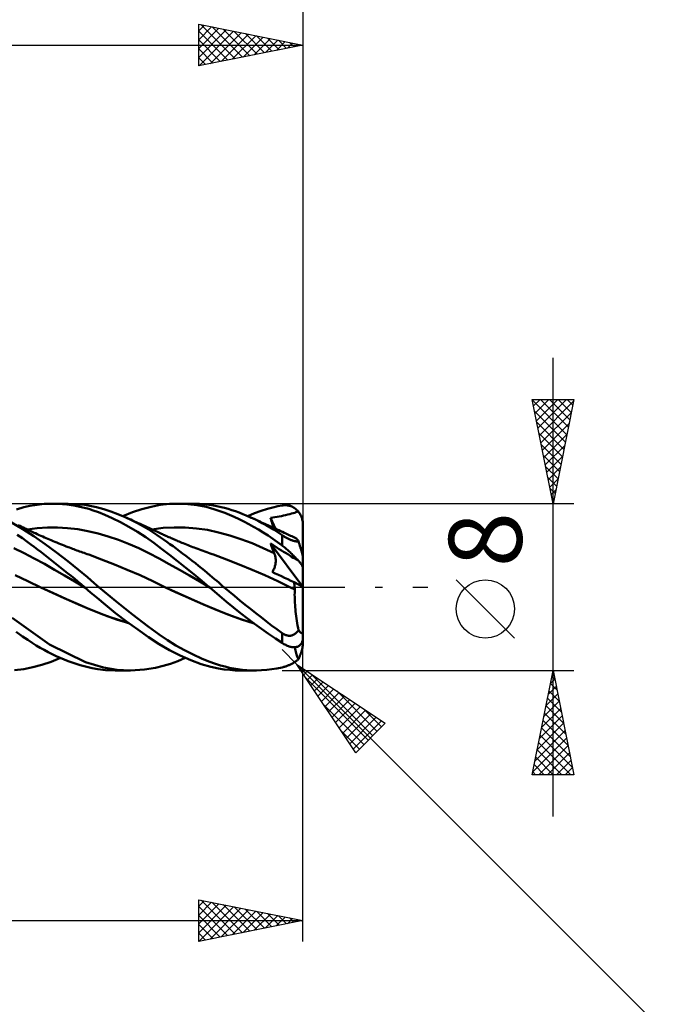
# Model space of a CAD drawing. Units: millimetres. Extents: x -75 to 89, y -62 to 62.
# Drawn here: x 25 to 56, y -20 to 27 of the extents above; entities that cross this region are included whole.
import ezdxf
from ezdxf.enums import TextEntityAlignment as Align

# ---------------------------------------------------------------- set-up
doc = ezdxf.new("R2010")
doc.units = ezdxf.units.MM
doc.header["$LTSCALE"] = 7.25
doc.linetypes.add('LONGDASH_DASH', pattern=[0.85, 0.4, -0.2, 0.05, -0.2])
for name, color, linetype in [('1', 4, 'CONTINUOUS'), ('2', 7, 'CONTINUOUS'), ('4', 2, 'LONGDASH_DASH'), ('CUT', 1, 'CONTINUOUS'), ('SK2', 7, 'CONTINUOUS'), ('SK4', 2, 'LONGDASH_DASH')]:
    doc.layers.add(name, color=color, linetype=linetype)
doc.styles.get("Standard").update_dxf_attribs({"font": 'Monospac821 BT'})

msp = doc.modelspace()

# ---------------------------------------------------------------- linework, layer by layer
at = {"layer": '1', "color": 4, "linetype": 'CONTINUOUS', "lineweight": 50}
for p, q in [((25.256, 3.729), (25.611, 3.827)), ((25.611, 3.827), (25.902, 3.891)), ((25.902, 3.891), (26.134, 3.933)), ((26.134, 3.933), (26.361, 3.964)), ((26.361, 3.964), (26.589, 3.985)), ((26.589, 3.985), (26.819, 3.997)), ((26.819, 3.997), (27.049, 4)), ((27.003, 4), (27.732, 4)), ((27.258, 3.994), (27.049, 4)), ((27.468, 3.982), (27.258, 3.994)), ((27.677, 3.961), (27.468, 3.982)), ((28.537, 3.944), (27.677, 4)), ((27.888, 3.934), (27.677, 3.961)), ((28.098, 3.899), (27.888, 3.934)), ((28.307, 3.856), (28.098, 3.899)), ((28.516, 3.805), (28.307, 3.856)), ((28.723, 3.747), (28.516, 3.805)), ((29.103, 3.834), (28.537, 3.944)), ((29.446, 3.74), (29.103, 3.834)), ((31.279, 3.738), (31.727, 3.856)), ((31.727, 3.856), (32.159, 3.938)), ((32.159, 3.938), (32.595, 3.986)), ((32.595, 3.986), (33.034, 4)), ((32.994, 4), (33.722, 4)), ((33.479, 3.98), (33.034, 4)), ((33.924, 3.927), (33.479, 3.98)), ((34.04, 3.991), (33.701, 4)), ((34.357, 3.842), (33.924, 3.927)), ((34.351, 3.966), (34.04, 3.991)), ((34.628, 3.929), (34.351, 3.966)), ((34.725, 3.744), (34.357, 3.842)), ((34.868, 3.885), (34.628, 3.929)), ((35.071, 3.839), (34.868, 3.885)), ((35.245, 3.795), (35.071, 3.839)), ((35.417, 3.746), (35.245, 3.795)), ((37.299, 3.747), (37.564, 3.819)), ((37.564, 3.819), (37.798, 3.874)), ((37.798, 3.874), (38, 3.914)), ((38, 3.914), (38.043, 3.92)), ((38.043, 3.92), (38.086, 3.925)), ((38.086, 3.925), (38.129, 3.927)), ((38.173, 3.927), (38.129, 3.927)), ((38.215, 3.925), (38.173, 3.927)), ((38.258, 3.92), (38.215, 3.925)), ((38.301, 3.913), (38.258, 3.92)), ((38.343, 3.904), (38.301, 3.913)), ((38.385, 3.892), (38.343, 3.904)), ((38.427, 3.878), (38.385, 3.892)), ((38.468, 3.861), (38.427, 3.878)), ((38.508, 3.842), (38.468, 3.861)), ((38.548, 3.821), (38.508, 3.842)), ((38.587, 3.796), (38.548, 3.821)), ((38.625, 3.77), (38.587, 3.796)), ((28.936, 3.679), (28.723, 3.747)), ((29.194, 3.587), (28.936, 3.679)), ((29.502, 3.463), (29.194, 3.587)), ((29.785, 3.629), (29.446, 3.74)), ((29.858, 3.303), (29.502, 3.463)), ((30.126, 3.501), (29.785, 3.629)), ((30.469, 3.356), (30.126, 3.501)), ((30.362, 3.403), (30.821, 3.586)), ((30.771, 3.215), (30.469, 3.356)), ((30.559, 3.316), (30.469, 3.356)), ((30.649, 3.275), (30.559, 3.316)), ((30.821, 3.586), (31.279, 3.738)), ((35.018, 3.648), (34.725, 3.744)), ((35.25, 3.561), (35.018, 3.648)), ((35.479, 3.468), (35.25, 3.561)), ((35.59, 3.692), (35.417, 3.746)), ((35.709, 3.368), (35.479, 3.468)), ((35.763, 3.634), (35.59, 3.692)), ((35.939, 3.261), (35.709, 3.368)), ((35.937, 3.571), (35.763, 3.634)), ((36.111, 3.504), (35.937, 3.571)), ((36.286, 3.432), (36.111, 3.504)), ((36.46, 3.356), (36.286, 3.432)), ((36.353, 3.403), (36.683, 3.538)), ((36.654, 3.266), (36.46, 3.356)), ((36.524, 3.327), (36.46, 3.356)), ((36.589, 3.298), (36.524, 3.327)), ((36.683, 3.538), (37.005, 3.654)), ((37.005, 3.654), (37.299, 3.747)), ((37.447, 3.316), (37.552, 3.332)), ((37.471, 3.236), (37.447, 3.316)), ((37.692, 2.794), (37.447, 3.316)), ((37.552, 3.332), (37.655, 3.349)), ((37.655, 3.349), (37.759, 3.367)), ((37.759, 3.367), (37.862, 3.386)), ((37.862, 3.386), (37.965, 3.408)), ((37.965, 3.408), (38.067, 3.432)), ((38.067, 3.432), (38.169, 3.456)), ((38.169, 3.456), (38.272, 3.48)), ((38.272, 3.48), (38.37, 3.503)), ((38.37, 3.503), (38.458, 3.524)), ((38.458, 3.524), (38.536, 3.545)), ((38.536, 3.545), (38.606, 3.566)), ((38.606, 3.566), (38.668, 3.588)), ((38.663, 3.741), (38.625, 3.77)), ((38.699, 3.709), (38.663, 3.741)), ((38.668, 3.588), (38.721, 3.611)), ((38.734, 3.675), (38.699, 3.709)), ((38.721, 3.611), (38.767, 3.638)), ((38.767, 3.638), (38.734, 3.675)), ((38.795, 3.604), (38.767, 3.638)), ((38.821, 3.568), (38.795, 3.604)), ((38.847, 3.53), (38.821, 3.568)), ((38.871, 3.491), (38.847, 3.53)), ((38.892, 3.451), (38.871, 3.491)), ((38.912, 3.41), (38.892, 3.451)), ((38.929, 3.369), (38.912, 3.41)), ((38.945, 3.327), (38.929, 3.369)), ((38.959, 3.283), (38.945, 3.327)), ((25.567, 2.782), (25.025, 3.09)), ((25.417, 2.93), (25.336, 2.967)), ((25.498, 2.893), (25.417, 2.93)), ((25.579, 2.855), (25.498, 2.893)), ((25.66, 2.817), (25.579, 2.855)), ((26.254, 2.83), (26.741, 2.861)), ((26.741, 2.861), (27.228, 2.862)), ((27.715, 2.833), (27.228, 2.862)), ((30.255, 3.107), (29.858, 3.303)), ((30.657, 2.888), (30.255, 3.107)), ((30.739, 3.235), (30.649, 3.275)), ((31.059, 2.649), (30.657, 2.888)), ((30.829, 3.194), (30.739, 3.235)), ((31.071, 3.061), (30.771, 3.215)), ((30.919, 3.153), (30.829, 3.194)), ((31.009, 3.113), (30.919, 3.153)), ((31.099, 3.072), (31.009, 3.113)), ((31.352, 2.905), (31.071, 3.061)), ((31.189, 3.03), (31.099, 3.072)), ((31.258, 2.999), (31.189, 3.03)), ((31.327, 2.967), (31.258, 2.999)), ((31.396, 2.935), (31.327, 2.967)), ((31.602, 2.755), (31.352, 2.905)), ((31.465, 2.903), (31.396, 2.935)), ((31.535, 2.871), (31.465, 2.903)), ((31.604, 2.839), (31.535, 2.871)), ((31.673, 2.807), (31.604, 2.839)), ((31.756, 2.768), (32.29, 2.835)), ((32.29, 2.835), (32.824, 2.864)), ((33.357, 2.856), (32.824, 2.864)), ((33.891, 2.815), (33.357, 2.856)), ((36.171, 3.146), (35.939, 3.261)), ((36.403, 3.024), (36.171, 3.146)), ((36.635, 2.896), (36.403, 3.024)), ((36.653, 3.269), (36.589, 3.298)), ((36.867, 2.761), (36.635, 2.896)), ((36.718, 3.24), (36.653, 3.269)), ((36.848, 3.172), (36.654, 3.266)), ((36.793, 3.206), (36.718, 3.24)), ((36.868, 3.172), (36.793, 3.206)), ((37.041, 3.071), (36.848, 3.172)), ((36.943, 3.138), (36.868, 3.172)), ((37.018, 3.104), (36.943, 3.138)), ((37.093, 3.07), (37.018, 3.104)), ((37.235, 2.966), (37.041, 3.071)), ((37.168, 3.036), (37.093, 3.07)), ((37.242, 3.002), (37.168, 3.036)), ((37.427, 2.855), (37.235, 2.966)), ((37.317, 2.967), (37.242, 3.002)), ((37.409, 2.925), (37.317, 2.967)), ((37.496, 2.885), (37.409, 2.925)), ((37.619, 2.739), (37.427, 2.855)), ((37.495, 3.157), (37.471, 3.236)), ((37.52, 3.078), (37.495, 3.157)), ((37.582, 2.845), (37.496, 2.885)), ((37.545, 2.998), (37.52, 3.078)), ((37.57, 2.918), (37.545, 2.998)), ((37.597, 2.838), (37.57, 2.918)), ((37.669, 2.805), (37.582, 2.845)), ((38.971, 3.237), (38.959, 3.283)), ((38.982, 3.19), (38.971, 3.237)), ((38.99, 3.142), (38.982, 3.19)), ((38.996, 3.093), (38.99, 3.142)), ((38.999, 3.046), (38.996, 3.093)), ((39, 3), (38.999, 3.046)), ((39, 0.007), (39, 3)), ((25.544, 2.338), (25.292, 2.507)), ((26.096, 2.438), (25.567, 2.782)), ((25.724, 2.788), (25.66, 2.817)), ((25.788, 2.758), (25.724, 2.788)), ((25.766, 2.768), (26.254, 2.83)), ((25.851, 2.728), (25.788, 2.758)), ((25.915, 2.698), (25.851, 2.728)), ((25.979, 2.668), (25.915, 2.698)), ((26.042, 2.638), (25.979, 2.668)), ((26.106, 2.609), (26.042, 2.638)), ((26.631, 2.062), (26.096, 2.438)), ((26.169, 2.579), (26.106, 2.609)), ((26.26, 2.537), (26.169, 2.579)), ((26.351, 2.496), (26.26, 2.537)), ((26.434, 2.459), (26.351, 2.496)), ((26.517, 2.422), (26.434, 2.459)), ((26.6, 2.385), (26.517, 2.422)), ((26.683, 2.349), (26.6, 2.385)), ((28.203, 2.776), (27.715, 2.833)), ((28.69, 2.689), (28.203, 2.776)), ((29.177, 2.57), (28.69, 2.689)), ((29.664, 2.426), (29.177, 2.57)), ((30.152, 2.26), (29.664, 2.426)), ((31.459, 2.39), (31.059, 2.649)), ((31.846, 2.117), (31.459, 2.39)), ((31.821, 2.616), (31.602, 2.755)), ((31.742, 2.775), (31.673, 2.807)), ((31.811, 2.743), (31.742, 2.775)), ((31.88, 2.71), (31.811, 2.743)), ((32.009, 2.491), (31.821, 2.616)), ((31.95, 2.677), (31.88, 2.71)), ((32.02, 2.644), (31.95, 2.677)), ((32.166, 2.383), (32.009, 2.491)), ((32.09, 2.612), (32.02, 2.644)), ((32.16, 2.579), (32.09, 2.612)), ((32.212, 2.556), (32.16, 2.579)), ((32.316, 2.279), (32.166, 2.383)), ((32.263, 2.532), (32.212, 2.556)), ((32.314, 2.509), (32.263, 2.532)), ((32.366, 2.485), (32.314, 2.509)), ((32.417, 2.462), (32.366, 2.485)), ((32.469, 2.439), (32.417, 2.462)), ((32.52, 2.416), (32.469, 2.439)), ((32.571, 2.393), (32.52, 2.416)), ((32.626, 2.37), (32.571, 2.393)), ((32.68, 2.346), (32.626, 2.37)), ((34.425, 2.739), (33.891, 2.815)), ((34.958, 2.625), (34.425, 2.739)), ((35.492, 2.477), (34.958, 2.625)), ((36.026, 2.302), (35.492, 2.477)), ((37.098, 2.619), (36.867, 2.761)), ((37.328, 2.471), (37.098, 2.619)), ((37.557, 2.316), (37.328, 2.471)), ((37.81, 2.618), (37.619, 2.739)), ((37.755, 2.764), (37.669, 2.805)), ((37.841, 2.724), (37.755, 2.764)), ((38, 2.491), (37.81, 2.618)), ((37.928, 2.683), (37.841, 2.724)), ((38.014, 2.643), (37.928, 2.683)), ((38.028, 2.472), (38, 2.491)), ((38, 1.996), (38, 2.491)), ((38.1, 2.602), (38.014, 2.643)), ((38.057, 2.453), (38.028, 2.472)), ((38.086, 2.435), (38.057, 2.453)), ((38.116, 2.416), (38.086, 2.435)), ((38.15, 2.579), (38.1, 2.602)), ((38.146, 2.397), (38.116, 2.416)), ((38.177, 2.379), (38.146, 2.397)), ((38.214, 2.55), (38.15, 2.579)), ((38.209, 2.362), (38.177, 2.379)), ((38.278, 2.521), (38.214, 2.55)), ((38.341, 2.492), (38.278, 2.521)), ((38.405, 2.463), (38.341, 2.492)), ((38.469, 2.435), (38.405, 2.463)), ((38.532, 2.406), (38.469, 2.435)), ((38.596, 2.378), (38.532, 2.406)), ((38.659, 2.351), (38.596, 2.378)), ((25.764, 2.184), (25.544, 2.338)), ((25.95, 2.047), (25.764, 2.184)), ((26.11, 1.927), (25.95, 2.047)), ((26.269, 1.806), (26.11, 1.927)), ((27.177, 1.661), (26.631, 2.062)), ((26.766, 2.313), (26.683, 2.349)), ((26.849, 2.277), (26.766, 2.313)), ((26.932, 2.242), (26.849, 2.277)), ((27.015, 2.207), (26.932, 2.242)), ((27.105, 2.17), (27.015, 2.207)), ((27.194, 2.133), (27.105, 2.17)), ((27.284, 2.096), (27.194, 2.133)), ((27.374, 2.06), (27.284, 2.096)), ((27.464, 2.024), (27.374, 2.06)), ((27.554, 1.988), (27.464, 2.024)), ((27.644, 1.953), (27.554, 1.988)), ((27.734, 1.918), (27.644, 1.953)), ((27.805, 1.891), (27.734, 1.918)), ((27.876, 1.863), (27.805, 1.891)), ((30.639, 2.072), (30.152, 2.26)), ((31.126, 1.862), (30.639, 2.072)), ((32.224, 1.833), (31.846, 2.117)), ((32.467, 2.173), (32.316, 2.279)), ((32.618, 2.065), (32.467, 2.173)), ((32.77, 1.955), (32.618, 2.065)), ((32.734, 2.322), (32.68, 2.346)), ((32.788, 2.299), (32.734, 2.322)), ((32.923, 1.843), (32.77, 1.955)), ((32.842, 2.276), (32.788, 2.299)), ((32.897, 2.253), (32.842, 2.276)), ((32.951, 2.23), (32.897, 2.253)), ((33.005, 2.207), (32.951, 2.23)), ((33.069, 2.18), (33.005, 2.207)), ((33.134, 2.154), (33.069, 2.18)), ((33.198, 2.127), (33.134, 2.154)), ((33.263, 2.101), (33.198, 2.127)), ((33.338, 2.07), (33.263, 2.101)), ((33.414, 2.04), (33.338, 2.07)), ((33.489, 2.01), (33.414, 2.04)), ((33.565, 1.98), (33.489, 2.01)), ((33.64, 1.951), (33.565, 1.98)), ((33.716, 1.921), (33.64, 1.951)), ((33.791, 1.892), (33.716, 1.921)), ((33.867, 1.863), (33.791, 1.892)), ((36.559, 2.1), (36.026, 2.302)), ((37.093, 1.873), (36.559, 2.1)), ((37.471, 2.021), (37.447, 2.09)), ((38.991, 0.012), (37.447, 2.09)), ((37.553, 2.022), (37.447, 2.09)), ((37.496, 1.953), (37.471, 2.021)), ((37.521, 1.885), (37.496, 1.953)), ((37.656, 1.956), (37.553, 2.022)), ((37.781, 2.157), (37.557, 2.316)), ((37.759, 1.89), (37.656, 1.956)), ((37.862, 1.825), (37.759, 1.89)), ((38, 1.996), (37.781, 2.157)), ((38.043, 1.963), (38, 1.996)), ((38.086, 1.929), (38.043, 1.963)), ((38.129, 1.894), (38.086, 1.929)), ((38.173, 1.858), (38.129, 1.894)), ((38.24, 2.344), (38.209, 2.362)), ((38.273, 2.328), (38.24, 2.344)), ((38.306, 2.312), (38.273, 2.328)), ((38.339, 2.296), (38.306, 2.312)), ((38.372, 2.282), (38.339, 2.296)), ((38.405, 2.268), (38.372, 2.282)), ((38.437, 2.256), (38.405, 2.268)), ((38.47, 2.244), (38.437, 2.256)), ((38.502, 2.233), (38.47, 2.244)), ((38.533, 2.224), (38.502, 2.233)), ((38.563, 2.216), (38.533, 2.224)), ((38.592, 2.209), (38.563, 2.216)), ((38.62, 2.203), (38.592, 2.209)), ((38.647, 2.197), (38.62, 2.203)), ((38.674, 2.193), (38.647, 2.197)), ((38.676, 2.34), (38.659, 2.351)), ((38.699, 2.19), (38.674, 2.193)), ((38.695, 2.322), (38.676, 2.34)), ((38.716, 2.298), (38.695, 2.322)), ((38.723, 2.187), (38.699, 2.19)), ((38.74, 2.266), (38.716, 2.298)), ((38.747, 2.185), (38.723, 2.187)), ((38.765, 2.228), (38.74, 2.266)), ((38.77, 2.183), (38.747, 2.185)), ((38.791, 2.182), (38.765, 2.228)), ((38.791, 2.182), (38.77, 2.183)), ((38.801, 2.152), (38.791, 2.182)), ((38.811, 2.122), (38.801, 2.152)), ((38.821, 2.092), (38.811, 2.122)), ((38.831, 2.062), (38.821, 2.092)), ((38.84, 2.032), (38.831, 2.062)), ((38.85, 2.001), (38.84, 2.032)), ((38.86, 1.969), (38.85, 2.001)), ((38.87, 1.937), (38.86, 1.969)), ((38.88, 1.905), (38.87, 1.937)), ((38.89, 1.872), (38.88, 1.905)), ((25.622, 1.63), (25.135, 1.863)), ((26.11, 1.374), (25.622, 1.63)), ((26.428, 1.684), (26.269, 1.806)), ((26.588, 1.561), (26.428, 1.684)), ((26.748, 1.436), (26.588, 1.561)), ((26.909, 1.31), (26.748, 1.436)), ((27.724, 1.242), (27.177, 1.661)), ((27.945, 1.837), (27.876, 1.863)), ((28.013, 1.812), (27.945, 1.837)), ((28.082, 1.786), (28.013, 1.812)), ((28.151, 1.761), (28.082, 1.786)), ((28.219, 1.736), (28.151, 1.761)), ((28.288, 1.711), (28.219, 1.736)), ((28.356, 1.686), (28.288, 1.711)), ((28.425, 1.661), (28.356, 1.686)), ((28.5, 1.635), (28.425, 1.661)), ((28.575, 1.608), (28.5, 1.635)), ((28.65, 1.582), (28.575, 1.608)), ((28.725, 1.556), (28.65, 1.582)), ((29.34, 1.33), (28.725, 1.556)), ((31.614, 1.63), (31.126, 1.862)), ((32.101, 1.374), (31.614, 1.63)), ((32.607, 1.539), (32.224, 1.833)), ((32.992, 1.237), (32.607, 1.539)), ((33.076, 1.73), (32.923, 1.843)), ((33.229, 1.615), (33.076, 1.73)), ((33.382, 1.499), (33.229, 1.615)), ((33.535, 1.381), (33.382, 1.499)), ((33.954, 1.831), (33.867, 1.863)), ((34.04, 1.798), (33.954, 1.831)), ((34.127, 1.766), (34.04, 1.798)), ((34.213, 1.734), (34.127, 1.766)), ((34.299, 1.703), (34.213, 1.734)), ((34.386, 1.672), (34.299, 1.703)), ((34.472, 1.641), (34.386, 1.672)), ((34.559, 1.611), (34.472, 1.641)), ((34.645, 1.581), (34.559, 1.611)), ((34.717, 1.556), (34.645, 1.581)), ((35.332, 1.33), (34.717, 1.556)), ((37.627, 1.619), (37.093, 1.873)), ((37.547, 1.817), (37.521, 1.885)), ((37.573, 1.751), (37.547, 1.817)), ((37.599, 1.684), (37.573, 1.751)), ((37.627, 1.619), (37.599, 1.684)), ((37.64, 1.585), (37.627, 1.619)), ((37.652, 1.55), (37.64, 1.585)), ((37.663, 1.515), (37.652, 1.55)), ((37.672, 1.479), (37.663, 1.515)), ((37.679, 1.442), (37.672, 1.479)), ((37.686, 1.404), (37.679, 1.442)), ((37.965, 1.761), (37.862, 1.825)), ((38.067, 1.698), (37.965, 1.761)), ((38.169, 1.635), (38.067, 1.698)), ((38.272, 1.572), (38.169, 1.635)), ((38.215, 1.821), (38.173, 1.858)), ((38.258, 1.784), (38.215, 1.821)), ((38.301, 1.746), (38.258, 1.784)), ((38.37, 1.511), (38.272, 1.572)), ((38.343, 1.708), (38.301, 1.746)), ((38.385, 1.669), (38.343, 1.708)), ((38.458, 1.457), (38.37, 1.511)), ((38.427, 1.63), (38.385, 1.669)), ((38.468, 1.59), (38.427, 1.63)), ((38.536, 1.409), (38.458, 1.457)), ((38.508, 1.551), (38.468, 1.59)), ((38.548, 1.511), (38.508, 1.551)), ((38.587, 1.472), (38.548, 1.511)), ((38.625, 1.432), (38.587, 1.472)), ((38.663, 1.393), (38.625, 1.432)), ((38.9, 1.84), (38.89, 1.872)), ((38.909, 1.807), (38.9, 1.84)), ((38.919, 1.776), (38.909, 1.807)), ((38.928, 1.744), (38.919, 1.776)), ((38.936, 1.714), (38.928, 1.744)), ((38.945, 1.684), (38.936, 1.714)), ((38.953, 1.655), (38.945, 1.684)), ((38.96, 1.626), (38.953, 1.655)), ((38.968, 1.597), (38.96, 1.626)), ((38.975, 1.568), (38.968, 1.597)), ((38.981, 1.542), (38.975, 1.568)), ((38.987, 1.517), (38.981, 1.542)), ((38.991, 1.495), (38.987, 1.517)), ((38.995, 1.474), (38.991, 1.495)), ((38.998, 1.456), (38.995, 1.474)), ((38.999, 1.441), (38.998, 1.456)), ((39, 1.43), (38.999, 1.441)), ((26.597, 1.107), (26.11, 1.374)), ((27.084, 0.834), (26.597, 1.107)), ((27.07, 1.184), (26.909, 1.31)), ((27.231, 1.056), (27.07, 1.184)), ((27.392, 0.928), (27.231, 1.056)), ((28.239, 0.83), (27.724, 1.242)), ((29.955, 1.088), (29.34, 1.33)), ((30.571, 0.833), (29.955, 1.088)), ((32.588, 1.106), (32.101, 1.374)), ((33.075, 0.833), (32.588, 1.106)), ((33.38, 0.93), (32.992, 1.237)), ((33.689, 1.262), (33.535, 1.381)), ((33.841, 1.142), (33.689, 1.262)), ((33.993, 1.021), (33.841, 1.142)), ((34.139, 0.903), (33.993, 1.021)), ((35.947, 1.088), (35.332, 1.33)), ((36.561, 0.833), (35.947, 1.088)), ((37.632, 0.921), (37.647, 0.962)), ((37.647, 0.962), (37.659, 1.003)), ((37.659, 1.003), (37.67, 1.045)), ((37.67, 1.045), (37.679, 1.087)), ((37.679, 1.087), (37.686, 1.128)), ((37.69, 1.366), (37.686, 1.404)), ((37.686, 1.128), (37.691, 1.169)), ((37.694, 1.328), (37.69, 1.366)), ((37.691, 1.169), (37.694, 1.21)), ((37.695, 1.289), (37.694, 1.328)), ((37.694, 1.21), (37.695, 1.25)), ((37.695, 1.25), (37.695, 1.289)), ((38.606, 1.367), (38.536, 1.409)), ((38.668, 1.331), (38.606, 1.367)), ((38.699, 1.354), (38.663, 1.393)), ((38.721, 1.302), (38.668, 1.331)), ((38.734, 1.316), (38.699, 1.354)), ((38.767, 1.278), (38.721, 1.302)), ((38.767, 1.278), (38.734, 1.316)), ((38.795, 1.249), (38.767, 1.278)), ((38.821, 1.219), (38.795, 1.249)), ((38.847, 1.19), (38.821, 1.219)), ((38.871, 1.162), (38.847, 1.19)), ((38.892, 1.134), (38.871, 1.162)), ((38.912, 1.108), (38.892, 1.134)), ((38.929, 1.084), (38.912, 1.108)), ((38.945, 1.06), (38.929, 1.084)), ((38.959, 1.037), (38.945, 1.06)), ((38.971, 1.014), (38.959, 1.037)), ((38.982, 0.992), (38.971, 1.014)), ((38.99, 0.972), (38.982, 0.992)), ((38.996, 0.954), (38.99, 0.972)), ((38.999, 0.937), (38.996, 0.954)), ((25.811, 0.278), (25.195, 0.564)), ((27.571, 0.555), (27.084, 0.834)), ((27.553, 0.798), (27.392, 0.928)), ((27.715, 0.667), (27.553, 0.798)), ((28.059, 0.27), (27.571, 0.555)), ((27.876, 0.535), (27.715, 0.667)), ((28.038, 0.403), (27.876, 0.535)), ((28.665, 0.475), (28.239, 0.83)), ((28.993, 0.194), (28.665, 0.475)), ((31.186, 0.564), (30.571, 0.833)), ((31.801, 0.279), (31.186, 0.564)), ((33.563, 0.554), (33.075, 0.833)), ((33.769, 0.616), (33.38, 0.93)), ((34.05, 0.269), (33.563, 0.554)), ((34.155, 0.298), (33.769, 0.616)), ((34.279, 0.79), (34.139, 0.903)), ((34.411, 0.681), (34.279, 0.79)), ((34.536, 0.576), (34.411, 0.681)), ((34.654, 0.477), (34.536, 0.576)), ((34.764, 0.383), (34.654, 0.477)), ((37.176, 0.563), (36.561, 0.833)), ((37.791, 0.278), (37.176, 0.563)), ((37.529, 0.729), (37.553, 0.764)), ((37.677, 0.658), (37.529, 0.729)), ((37.553, 0.764), (37.576, 0.802)), ((37.576, 0.802), (37.597, 0.841)), ((37.597, 0.841), (37.615, 0.88)), ((37.615, 0.88), (37.632, 0.921)), ((37.825, 0.587), (37.677, 0.658)), ((37.973, 0.516), (37.825, 0.587)), ((38.122, 0.445), (37.973, 0.516)), ((39, 0.922), (38.999, 0.937)), ((26.426, -0.017), (25.811, 0.278)), ((28.199, 0.269), (28.038, 0.403)), ((28.546, -0.022), (28.059, 0.27)), ((28.36, 0.135), (28.199, 0.269)), ((28.52, 0), (28.36, 0.135)), ((28.525, -0.004), (28.52, 0)), ((29.218, 0), (28.993, 0.194)), ((30.019, -0.67), (29.218, 0)), ((32.416, -0.017), (31.801, 0.279)), ((34.537, -0.022), (34.05, 0.269)), ((34.511, 0), (34.155, 0.298)), ((34.515, -0.004), (34.511, 0)), ((34.867, 0.295), (34.764, 0.383)), ((34.963, 0.212), (34.867, 0.295)), ((35.052, 0.136), (34.963, 0.212)), ((35.133, 0.066), (35.052, 0.136)), ((35.209, 0), (35.133, 0.066)), ((35.462, -0.215), (35.209, 0)), ((38.406, -0.017), (37.791, 0.278)), ((38.272, 0.373), (38.122, 0.445)), ((38.423, 0.3), (38.272, 0.373)), ((38.575, 0.227), (38.423, 0.3)), ((38.583, 0.177), (38.575, 0.227)), ((39, 0.007), (38.575, 0.227)), ((38.591, 0.127), (38.583, 0.177)), ((38.597, 0.077), (38.591, 0.127)), ((38.603, 0.028), (38.597, 0.077)), ((38.608, -0.021), (38.603, 0.028)), ((39, -2.067), (39, 0.007)), ((27.03, -0.298), (26.426, -0.017)), ((26.984, -0.276), (26.426, -0.017)), ((27.545, -0.528), (26.984, -0.276)), ((27.635, -0.571), (27.03, -0.298)), ((28.529, -0.007), (28.525, -0.004)), ((28.533, -0.011), (28.529, -0.007)), ((28.537, -0.015), (28.533, -0.011)), ((28.542, -0.018), (28.537, -0.015)), ((28.546, -0.022), (28.542, -0.018)), ((28.818, -0.254), (28.546, -0.022)), ((28.546, -0.022), (28.546, -0.022)), ((28.546, -0.022), (28.546, -0.022)), ((28.546, -0.022), (28.546, -0.022)), ((28.546, -0.022), (28.546, -0.022)), ((29.132, -0.523), (28.818, -0.254)), ((33.021, -0.299), (32.416, -0.017)), ((32.889, -0.237), (32.416, -0.017)), ((33.364, -0.452), (32.889, -0.237)), ((33.627, -0.572), (33.021, -0.299)), ((33.838, -0.662), (33.364, -0.452)), ((34.52, -0.008), (34.515, -0.004)), ((34.524, -0.011), (34.52, -0.008)), ((34.529, -0.015), (34.524, -0.011)), ((34.533, -0.019), (34.529, -0.015)), ((34.537, -0.022), (34.533, -0.019)), ((34.997, -0.415), (34.537, -0.022)), ((35.335, -0.704), (34.997, -0.415)), ((35.716, -0.428), (35.462, -0.215)), ((35.971, -0.638), (35.716, -0.428)), ((38.441, -0.033), (38.406, -0.017)), ((38.441, -0.033), (38.406, -0.017)), ((38.475, -0.049), (38.441, -0.033)), ((38.475, -0.049), (38.441, -0.033)), ((38.509, -0.065), (38.475, -0.049)), ((38.51, -0.066), (38.475, -0.049)), ((38.544, -0.082), (38.509, -0.065)), ((38.545, -0.082), (38.51, -0.066)), ((38.578, -0.098), (38.544, -0.082)), ((38.58, -0.098), (38.545, -0.082)), ((38.612, -0.114), (38.578, -0.098)), ((38.615, -0.115), (38.58, -0.098)), ((38.604, -0.374), (38.605, -0.284)), ((38.605, -0.466), (38.604, -0.374)), ((38.605, -0.284), (38.608, -0.198)), ((38.606, -0.56), (38.605, -0.466)), ((38.612, -0.068), (38.608, -0.021)), ((38.608, -0.198), (38.612, -0.114)), ((38.615, -0.115), (38.612, -0.068)), ((38.613, -0.114), (38.612, -0.114)), ((38.614, -0.114), (38.613, -0.114)), ((38.615, -0.114), (38.614, -0.114)), ((38.614, -0.114), (38.614, -0.114)), ((38.615, -0.115), (38.615, -0.114)), ((28.101, -0.772), (27.545, -0.528)), ((28.239, -0.836), (27.635, -0.571)), ((28.649, -1.007), (28.101, -0.772)), ((28.844, -1.093), (28.239, -0.836)), ((29.532, -0.859), (29.132, -0.523)), ((30.017, -1.25), (29.532, -0.859)), ((30.829, -1.316), (30.019, -0.67)), ((34.232, -0.837), (33.627, -0.572)), ((34.312, -0.867), (33.838, -0.662)), ((34.838, -1.094), (34.232, -0.837)), ((34.781, -1.066), (34.312, -0.867)), ((35.668, -0.979), (35.335, -0.704)), ((36.227, -0.846), (35.971, -0.638)), ((36.482, -1.051), (36.227, -0.846)), ((38.61, -0.657), (38.606, -0.56)), ((38.615, -0.757), (38.61, -0.657)), ((38.621, -0.859), (38.615, -0.757)), ((38.63, -0.964), (38.621, -0.859)), ((29.17, -1.223), (28.649, -1.007)), ((29.448, -1.336), (28.844, -1.093)), ((29.657, -1.408), (29.17, -1.223)), ((30.053, -1.551), (29.448, -1.336)), ((30.149, -1.576), (29.657, -1.408)), ((30.545, -1.655), (30.017, -1.25)), ((31.572, -1.884), (30.829, -1.316)), ((35.236, -1.252), (34.781, -1.066)), ((35.443, -1.338), (34.838, -1.094)), ((35.7, -1.427), (35.236, -1.252)), ((36.048, -1.553), (35.443, -1.338)), ((36.004, -1.247), (35.668, -0.979)), ((36.341, -1.508), (36.004, -1.247)), ((36.737, -1.252), (36.482, -1.051)), ((36.992, -1.45), (36.737, -1.252)), ((38.639, -1.07), (38.63, -0.964)), ((38.651, -1.177), (38.639, -1.07)), ((38.663, -1.285), (38.651, -1.177)), ((38.678, -1.394), (38.663, -1.285)), ((38.693, -1.505), (38.678, -1.394)), ((26.849, -2.757), (25.048, -1.479)), ((30.657, -1.739), (30.053, -1.551)), ((30.64, -1.726), (30.149, -1.576)), ((31.074, -2.042), (30.545, -1.655)), ((32.1, -2.272), (31.572, -1.884)), ((36.168, -1.585), (35.7, -1.427)), ((36.654, -1.741), (36.048, -1.553)), ((36.636, -1.728), (36.168, -1.585)), ((36.678, -1.762), (36.341, -1.508)), ((37.014, -2.007), (36.678, -1.762)), ((37.246, -1.645), (36.992, -1.45)), ((37.499, -1.836), (37.246, -1.645)), ((37.75, -2.023), (37.499, -1.836)), ((38.71, -1.615), (38.693, -1.505)), ((38.729, -1.727), (38.71, -1.615)), ((38.748, -1.838), (38.729, -1.727)), ((38.769, -1.95), (38.748, -1.838)), ((25.545, -2.365), (25.242, -2.155)), ((31.597, -2.407), (31.074, -2.042)), ((32.503, -2.547), (32.1, -2.272)), ((37.349, -2.243), (37.014, -2.007)), ((37.68, -2.469), (37.349, -2.243)), ((38, -2.207), (37.75, -2.023)), ((38.028, -2.226), (38, -2.207)), ((38, -2.68), (38, -2.207)), ((38.057, -2.245), (38.028, -2.226)), ((38.086, -2.262), (38.057, -2.245)), ((38.116, -2.277), (38.086, -2.262)), ((38.146, -2.292), (38.116, -2.277)), ((38.177, -2.304), (38.146, -2.292)), ((38.209, -2.315), (38.177, -2.304)), ((38.24, -2.323), (38.209, -2.315)), ((38.273, -2.33), (38.24, -2.323)), ((38.306, -2.334), (38.273, -2.33)), ((38.339, -2.337), (38.306, -2.334)), ((38.339, -2.337), (38.372, -2.336)), ((38.372, -2.336), (38.405, -2.333)), ((38.405, -2.333), (38.437, -2.328)), ((38.437, -2.328), (38.47, -2.32)), ((38.47, -2.32), (38.502, -2.31)), ((38.502, -2.31), (38.533, -2.297)), ((38.533, -2.297), (38.563, -2.282)), ((38.563, -2.282), (38.592, -2.265)), ((38.592, -2.265), (38.62, -2.246)), ((38.62, -2.246), (38.647, -2.225)), ((38.647, -2.225), (38.674, -2.202)), ((38.674, -2.202), (38.699, -2.178)), ((38.699, -2.178), (38.723, -2.151)), ((38.723, -2.151), (38.747, -2.123)), ((38.747, -2.123), (38.77, -2.093)), ((38.791, -2.062), (38.769, -1.95)), ((38.77, -2.093), (38.791, -2.062)), ((38.801, -2.077), (38.791, -2.062)), ((38.811, -2.092), (38.801, -2.077)), ((38.821, -2.106), (38.811, -2.092)), ((38.831, -2.119), (38.821, -2.106)), ((38.84, -2.131), (38.831, -2.119)), ((38.85, -2.143), (38.84, -2.131)), ((38.86, -2.155), (38.85, -2.143)), ((38.87, -2.166), (38.86, -2.155)), ((38.88, -2.175), (38.87, -2.166)), ((38.89, -2.184), (38.88, -2.175)), ((38.9, -2.192), (38.89, -2.184)), ((38.909, -2.198), (38.9, -2.192)), ((38.919, -2.203), (38.909, -2.198)), ((38.928, -2.207), (38.919, -2.203)), ((38.936, -2.209), (38.928, -2.207)), ((38.945, -2.209), (38.936, -2.209)), ((38.945, -2.209), (38.953, -2.208)), ((38.953, -2.208), (38.96, -2.205)), ((38.96, -2.205), (38.968, -2.2)), ((38.968, -2.2), (38.975, -2.193)), ((38.975, -2.193), (38.981, -2.183)), ((38.981, -2.183), (38.987, -2.17)), ((38.987, -2.17), (38.991, -2.155)), ((38.991, -2.155), (38.995, -2.137)), ((38.995, -2.137), (38.998, -2.116)), ((38.998, -2.116), (38.999, -2.092)), ((38.999, -2.092), (39, -2.067)), ((39, -2.43), (39, -2.067)), ((25.804, -2.539), (25.545, -2.365)), ((26.015, -2.677), (25.804, -2.539)), ((26.203, -2.796), (26.015, -2.677)), ((26.393, -2.91), (26.203, -2.796)), ((28.57, -3.596), (26.849, -2.757)), ((32.097, -2.736), (31.597, -2.407)), ((32.599, -3.032), (32.097, -2.736)), ((32.911, -2.8), (32.503, -2.547)), ((33.322, -3.032), (32.911, -2.8)), ((38, -2.68), (37.68, -2.469)), ((38.043, -2.707), (38, -2.68)), ((38.086, -2.733), (38.043, -2.707)), ((38.129, -2.757), (38.086, -2.733)), ((38.173, -2.779), (38.129, -2.757)), ((38.215, -2.799), (38.173, -2.779)), ((38.258, -2.818), (38.215, -2.799)), ((38.301, -2.834), (38.258, -2.818)), ((38.343, -2.848), (38.301, -2.834)), ((38.767, -2.848), (38.795, -2.832)), ((38.795, -2.832), (38.821, -2.814)), ((38.821, -2.814), (38.847, -2.795)), ((38.847, -2.795), (38.871, -2.773)), ((38.871, -2.773), (38.892, -2.749)), ((38.892, -2.749), (38.912, -2.725)), ((38.912, -2.725), (38.929, -2.699)), ((38.929, -2.699), (38.945, -2.672)), ((38.945, -2.672), (38.959, -2.642)), ((38.959, -2.642), (38.971, -2.61)), ((38.971, -2.61), (38.982, -2.576)), ((38.982, -2.576), (38.99, -2.541)), ((38.987, -2.858), (38.991, -2.827)), ((38.99, -2.541), (38.996, -2.504)), ((38.991, -2.827), (38.995, -2.795)), ((38.995, -2.795), (38.998, -2.764)), ((38.996, -2.504), (38.999, -2.467)), ((38.998, -2.764), (38.999, -2.734)), ((38.999, -2.467), (39, -2.43)), ((38.999, -2.734), (39, -2.707)), ((39, -2.707), (39, -2.435)), ((26.583, -3.018), (26.393, -2.91)), ((26.775, -3.121), (26.583, -3.018)), ((26.967, -3.218), (26.775, -3.121)), ((27.159, -3.31), (26.967, -3.218)), ((33.107, -3.29), (32.599, -3.032)), ((33.617, -3.511), (33.107, -3.29)), ((33.733, -3.241), (33.322, -3.032)), ((34.136, -3.425), (33.733, -3.241)), ((38.385, -2.861), (38.343, -2.848)), ((38.427, -2.871), (38.385, -2.861)), ((38.468, -2.878), (38.427, -2.871)), ((38.508, -2.884), (38.468, -2.878)), ((38.548, -2.887), (38.508, -2.884)), ((38.587, -2.887), (38.548, -2.887)), ((38.587, -2.887), (38.625, -2.885)), ((38.632, -2.965), (38.623, -2.885)), ((38.625, -2.885), (38.663, -2.88)), ((38.643, -3.039), (38.632, -2.965)), ((38.656, -3.109), (38.643, -3.039)), ((38.671, -3.174), (38.656, -3.109)), ((38.663, -2.88), (38.699, -2.872)), ((38.687, -3.234), (38.671, -3.174)), ((38.705, -3.289), (38.687, -3.234)), ((38.699, -2.872), (38.734, -2.861)), ((38.724, -3.339), (38.705, -3.289)), ((38.734, -2.861), (38.767, -2.848)), ((38.85, -3.326), (38.86, -3.301)), ((38.86, -3.301), (38.87, -3.275)), ((38.87, -3.275), (38.88, -3.249)), ((38.88, -3.249), (38.89, -3.222)), ((38.89, -3.222), (38.9, -3.194)), ((38.9, -3.194), (38.909, -3.166)), ((38.909, -3.166), (38.919, -3.137)), ((38.919, -3.137), (38.928, -3.108)), ((38.928, -3.108), (38.936, -3.079)), ((38.936, -3.079), (38.945, -3.05)), ((38.945, -3.05), (38.953, -3.02)), ((38.953, -3.02), (38.96, -2.989)), ((38.96, -2.989), (38.968, -2.957)), ((38.968, -2.957), (38.975, -2.924)), ((38.975, -2.924), (38.981, -2.89)), ((38.981, -2.89), (38.987, -2.858)), ((26.043, -3.849), (26.477, -3.732)), ((26.477, -3.732), (26.921, -3.582)), ((26.921, -3.582), (27.367, -3.403)), ((27.351, -3.396), (27.159, -3.31)), ((27.543, -3.477), (27.351, -3.396)), ((27.736, -3.553), (27.543, -3.477)), ((27.928, -3.623), (27.736, -3.553)), ((28.121, -3.688), (27.928, -3.623)), ((28.313, -3.747), (28.121, -3.688)), ((28.504, -3.8), (28.313, -3.747)), ((29.43, -3.856), (28.57, -3.596)), ((32.294, -3.782), (32.646, -3.675)), ((32.646, -3.675), (33.001, -3.548)), ((33.001, -3.548), (33.357, -3.403)), ((34.127, -3.693), (33.617, -3.511)), ((34.589, -3.824), (34.127, -3.693)), ((34.494, -3.571), (34.136, -3.425)), ((34.8, -3.681), (34.494, -3.571)), ((35.054, -3.761), (34.8, -3.681)), ((35.264, -3.818), (35.054, -3.761)), ((38.24, -3.78), (38.273, -3.768)), ((38.273, -3.768), (38.306, -3.754)), ((38.306, -3.754), (38.339, -3.74)), ((38.339, -3.74), (38.372, -3.726)), ((38.372, -3.726), (38.405, -3.71)), ((38.405, -3.71), (38.437, -3.694)), ((38.437, -3.694), (38.47, -3.678)), ((38.47, -3.678), (38.502, -3.661)), ((38.502, -3.661), (38.533, -3.644)), ((38.533, -3.644), (38.563, -3.626)), ((38.563, -3.626), (38.592, -3.609)), ((38.592, -3.609), (38.62, -3.591)), ((38.62, -3.591), (38.647, -3.573)), ((38.647, -3.573), (38.674, -3.554)), ((38.674, -3.554), (38.699, -3.536)), ((38.699, -3.536), (38.723, -3.517)), ((38.723, -3.517), (38.747, -3.497)), ((38.745, -3.383), (38.724, -3.339)), ((38.768, -3.423), (38.745, -3.383)), ((38.747, -3.497), (38.77, -3.477)), ((38.791, -3.457), (38.768, -3.423)), ((38.77, -3.477), (38.791, -3.457)), ((38.791, -3.457), (38.801, -3.436)), ((38.801, -3.436), (38.811, -3.415)), ((38.811, -3.415), (38.821, -3.394)), ((38.821, -3.394), (38.831, -3.372)), ((38.831, -3.372), (38.84, -3.349)), ((38.84, -3.349), (38.85, -3.326)), ((25.17, -3.984), (25.612, -3.933)), ((25.612, -3.933), (26.043, -3.849)), ((28.695, -3.847), (28.504, -3.8)), ((28.889, -3.89), (28.695, -3.847)), ((29.164, -3.939), (28.889, -3.89)), ((29.535, -3.982), (29.164, -3.939)), ((30.079, -3.964), (29.43, -3.856)), ((29.998, -4), (29.535, -3.982)), ((30.727, -4), (29.999, -4)), ((30.732, -4), (30.079, -3.964)), ((30.732, -4), (31.404, -3.961)), ((31.404, -3.961), (31.924, -3.874)), ((31.924, -3.874), (32.294, -3.782)), ((34.953, -3.904), (34.589, -3.824)), ((35.228, -3.949), (34.953, -3.904)), ((35.49, -3.978), (35.228, -3.949)), ((35.471, -3.867), (35.264, -3.818)), ((35.679, -3.908), (35.471, -3.867)), ((35.754, -3.995), (35.49, -3.978)), ((35.888, -3.942), (35.679, -3.908)), ((36.018, -4), (35.754, -3.995)), ((36.098, -3.967), (35.888, -3.942)), ((36.716, -4), (35.99, -4)), ((36.307, -3.986), (36.098, -3.967)), ((36.517, -3.997), (36.307, -3.986)), ((36.766, -4), (36.517, -3.997)), ((36.766, -4), (37.015, -3.992)), ((37.015, -3.992), (37.263, -3.974)), ((37.263, -3.974), (37.51, -3.946)), ((37.51, -3.946), (37.756, -3.906)), ((37.756, -3.906), (38, -3.855)), ((38, -3.855), (38.028, -3.848)), ((38.028, -3.848), (38.057, -3.841)), ((38.057, -3.841), (38.086, -3.832)), ((38.086, -3.832), (38.116, -3.823)), ((38.116, -3.823), (38.146, -3.814)), ((38.146, -3.814), (38.177, -3.803)), ((38.177, -3.803), (38.209, -3.792)), ((38.209, -3.792), (38.24, -3.78))]:
    msp.add_line(p, q, dxfattribs=at)
at = {"layer": '2', "color": 7, "linetype": 'CONTINUOUS', "lineweight": 25}
for p, q in [((34, 25), (34, 27)), ((34, 27), (39, 26)), ((34, 26.684), (34.263, 26.947)), ((34.118, 26.976), (35.745, 25.349)), ((39, 27), (39, 3)), ((34, 26.26), (34.617, 26.877)), ((34, 25.836), (34.97, 26.806)), ((34, 25.412), (35.324, 26.735)), ((34, 26.67), (35.391, 25.278)), ((34.016, 25.003), (35.677, 26.665)), ((34.546, 25.109), (36.031, 26.594)), ((34.648, 26.87), (36.099, 25.42)), ((35.077, 25.215), (36.384, 26.523)), ((35.178, 26.764), (36.452, 25.49)), ((35.607, 25.321), (36.738, 26.452)), ((35.709, 26.658), (36.806, 25.561)), ((36.239, 26.552), (37.159, 25.632)), ((0, 26), (39, 26)), ((34, 26.245), (35.038, 25.208)), ((39, 26), (34, 25)), ((36.137, 25.427), (37.091, 26.382)), ((36.667, 25.533), (37.445, 26.311)), ((36.769, 26.446), (37.513, 25.703)), ((37.198, 25.64), (37.799, 26.24)), ((37.3, 26.34), (37.866, 25.773)), ((37.728, 25.746), (38.152, 26.17)), ((37.83, 26.234), (38.22, 25.844)), ((38.258, 25.852), (38.506, 26.099)), ((38.36, 26.128), (38.573, 25.915)), ((38.789, 25.958), (38.859, 26.028)), ((38.891, 26.022), (38.927, 25.985)), ((34, 25.821), (34.684, 25.137)), ((34, 25.397), (34.331, 25.066)), ((51, -11), (51, 11)), ((51, 4), (50, 9)), ((50, 9), (52, 9)), ((50.062, 8.688), (50.374, 9)), ((50.133, 8.334), (50.799, 9)), ((50.204, 7.981), (51.223, 9)), ((50.275, 7.627), (51.647, 9)), ((50.397, 9), (51.733, 7.664)), ((50.821, 9), (51.804, 8.018)), ((52, 9), (51, 4)), ((51.245, 9), (51.874, 8.371)), ((51.67, 9), (51.945, 8.725)), ((50.007, 8.966), (51.662, 7.311)), ((50.345, 7.274), (51.982, 8.911)), ((50.113, 8.436), (51.591, 6.957)), ((50.416, 6.92), (51.876, 8.38)), ((50.219, 7.905), (51.521, 6.603)), ((50.487, 6.567), (51.77, 7.85)), ((50.325, 7.375), (51.45, 6.25)), ((50.557, 6.213), (51.664, 7.32)), ((50.431, 6.845), (51.379, 5.896)), ((50.628, 5.859), (51.558, 6.789)), ((50.537, 6.314), (51.309, 5.543)), ((50.699, 5.506), (51.452, 6.259)), ((50.643, 5.784), (51.238, 5.189)), ((50.77, 5.152), (51.346, 5.729)), ((50.749, 5.254), (51.167, 4.836)), ((50.84, 4.799), (51.24, 5.198)), ((50.855, 4.723), (51.096, 4.482)), ((50.911, 4.445), (51.134, 4.668)), ((52, 4), (38, 4)), ((50.961, 4.193), (51.026, 4.129)), ((50.982, 4.092), (51.028, 4.138)), ((49.15, -2.45), (46.35, 0.35)), ((38.707, -3.707), (38, -3)), ((39, -17), (39, -3)), ((38.707, -3.707), (56, -21)), ((38.707, -3.707), (42.95, -6.536)), ((41.536, -7.95), (38.707, -3.707)), ((38, -4), (52, -4)), ((38.872, -3.954), (38.954, -3.872)), ((39.042, -4.209), (39.209, -4.042)), ((39.211, -4.463), (39.463, -4.211)), ((39.349, -4.135), (42.35, -7.136)), ((50, -9), (51, -4)), ((50.982, -4.089), (51.012, -4.059)), ((51, -4), (52, -9)), ((39.128, -4.338), (42.137, -7.348)), ((39.381, -4.718), (39.718, -4.381)), ((39.551, -4.973), (39.973, -4.551)), ((39.72, -5.227), (40.227, -4.72)), ((50.874, -4.629), (51.189, -4.944)), ((50.876, -4.619), (51.083, -4.413)), ((50.945, -4.276), (51.083, -4.414)), ((39.89, -5.482), (40.482, -4.89)), ((40.06, -5.736), (40.736, -5.06)), ((40.622, -4.983), (42.562, -6.924)), ((50.664, -5.68), (51.224, -5.12)), ((50.77, -5.149), (51.153, -4.766)), ((50.803, -4.983), (51.295, -5.474)), ((39.976, -5.611), (41.925, -7.56)), ((40.23, -5.991), (40.991, -5.23)), ((40.399, -6.245), (41.245, -5.399)), ((40.569, -6.5), (41.5, -5.569)), ((50.558, -6.21), (51.295, -5.473)), ((50.733, -5.336), (51.401, -6.005)), ((40.739, -6.754), (41.754, -5.739)), ((40.908, -7.009), (42.009, -5.908)), ((41.078, -7.264), (42.264, -6.078)), ((41.894, -5.832), (42.774, -6.711)), ((50.452, -6.74), (51.365, -5.827)), ((50.591, -6.044), (51.613, -7.065)), ((50.662, -5.69), (51.507, -6.535)), ((41.248, -7.518), (42.518, -6.248)), ((41.418, -7.773), (42.773, -6.418)), ((42.95, -6.536), (41.536, -7.95)), ((50.24, -7.801), (51.507, -6.534)), ((50.346, -7.271), (51.436, -6.18)), ((50.521, -6.397), (51.719, -7.596)), ((40.825, -6.884), (41.713, -7.772)), ((50.134, -8.331), (51.577, -6.887)), ((50.45, -6.751), (51.825, -8.126)), ((50.028, -8.862), (51.648, -7.241)), ((50.308, -7.458), (51.851, -9)), ((50.379, -7.104), (51.931, -8.656)), ((50.238, -7.811), (51.426, -9)), ((50.313, -9), (51.719, -7.595)), ((50.738, -9), (51.79, -7.948)), ((50.167, -8.165), (51.002, -9)), ((51.162, -9), (51.86, -8.302)), ((50.026, -8.872), (50.154, -9)), ((50.096, -8.518), (50.578, -9)), ((51.586, -9), (51.931, -8.655)), ((52, -9), (50, -9)), ((34, -17), (34, -15)), ((34, -15), (39, -16)), ((34, -15.313), (34.261, -15.052)), ((34.115, -15.023), (35.743, -16.651)), ((34, -15.738), (34.615, -15.123)), ((34, -16.162), (34.968, -15.194)), ((34, -16.586), (35.322, -15.264)), ((34, -15.332), (35.39, -16.722)), ((34.013, -16.997), (35.675, -15.335)), ((34.544, -16.891), (36.029, -15.406)), ((34.645, -15.129), (36.097, -16.581)), ((35.074, -16.785), (36.383, -15.477)), ((35.176, -15.235), (36.45, -16.51)), ((35.604, -16.679), (36.736, -15.547)), ((35.706, -15.341), (36.804, -16.439)), ((36.236, -15.447), (37.157, -16.369)), ((36.767, -15.553), (37.511, -16.298)), ((7, -16), (39, -16)), ((34, -15.757), (35.036, -16.793)), ((39, -16), (34, -17)), ((36.134, -16.573), (37.09, -15.618)), ((36.665, -16.467), (37.443, -15.689)), ((37.195, -16.361), (37.797, -15.759)), ((37.297, -15.659), (37.865, -16.227)), ((37.725, -16.255), (38.15, -15.83)), ((37.827, -15.765), (38.218, -16.156)), ((38.256, -16.149), (38.504, -15.901)), ((38.357, -15.871), (38.572, -16.086)), ((38.786, -16.043), (38.857, -15.971)), ((38.888, -15.978), (38.925, -16.015)), ((34, -16.181), (34.683, -16.863)), ((34, -16.605), (34.329, -16.934))]:
    msp.add_line(p, q, dxfattribs=at)
msp.add_circle((47.75, -1.05), 1.4, dxfattribs=at)
at = {"layer": '4', "color": 2, "linetype": 'LONGDASH_DASH', "lineweight": 25}
msp.add_line((0, 0), (39, 0), dxfattribs=at)
at = {"layer": 'CUT', "color": 1, "linetype": 'CONTINUOUS', "lineweight": 25}
for p, q in [((38, 4), (7, 4)), ((39, 0), (39, 3)), ((7, 0), (39, 0))]:
    msp.add_line(p, q, dxfattribs=at)
msp.add_arc((38, 3), 1, 0, 90, dxfattribs=at)
at = {"layer": 'SK2', "color": 7, "linetype": 'CONTINUOUS', "lineweight": 25}
msp.add_line((39, 37), (39, 3), dxfattribs=at)
at = {"layer": 'SK4', "color": 2, "linetype": 'LONGDASH_DASH', "lineweight": 25}
msp.add_line((-42, 0), (45, 0), dxfattribs=at)

# ---------------------------------------------------------------- texts
at = {"layer": '2', "color": 7, "linetype": 'CONTINUOUS', "lineweight": 25}
msp.add_text('8', height=3.5, rotation=90, dxfattribs=at).set_placement((49.5, 2.275), align=Align.CENTER)

doc.saveas('drawing.dxf')
